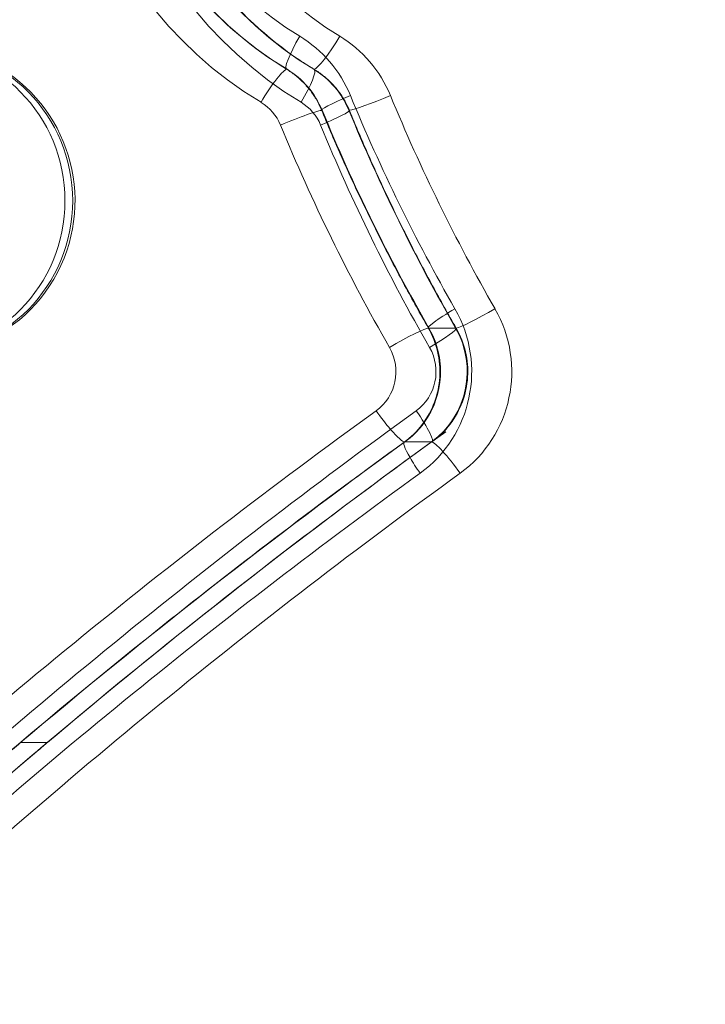
# Model space of a CAD drawing. Extents: x -465 to 274, y -468 to 0.
# Drawn here: x -202 to -200, y -276 to -273 of the extents above; entities that cross this region are included whole.
import ezdxf

# ---------------------------------------------------------------- set-up
doc = ezdxf.new("R2010")
doc.units = 0
doc.header["$MEASUREMENT"] = 0
doc.header["$PDMODE"] = 64
doc.styles.get("Standard").update_dxf_attribs({"font": 'Helvetica LT 57 Condensed_0.ttf'})
doc.dimstyles.new('FEET-METERS', dxfattribs={"dimtxt": 12, "dimasz": 7, "dimexe": 3, "dimexo": 3, "dimgap": 3, "dimtad": 0, "dimdec": 1, "dimzin": 3, "dimdsep": 46, "dimlunit": 4, "dimtxsty": 'Standard', "dimcen": 0.09, "dimadec": 0, "dimazin": 0, "dimtfac": 2, "dimtdec": 1, "dimtofl": 0, "dimtmove": 0, "dimatfit": 3, "dimfxl": 1, "dimfrac": 2, "dimtolj": 1, "dimtzin": 3, "dimarcsym": 0})

# ---------------------------------------------------------------- blocks, each defined once
blk = doc.blocks.new('*D29')
at = {"color": 0, "lineweight": -2, "transparency": 16777216}
for p, q in [((-279.3815, -255.9241), (-279.3815, -30.0061)), ((272.7423, -290.6773), (272.7423, -30.0061)), ((-272.3815, -33.0061), (-48.4075, -33.0061)), ((265.7423, -33.0061), (53.7606, -33.0061))]:
    blk.add_line(p, q, dxfattribs=at)
at = {"color": 0, "lineweight": 0, "transparency": 16777216}
for points in [[(-272.3815, -31.8394), (-272.3815, -34.1727), (-279.3815, -33.0061)], [(265.7423, -31.8394), (265.7423, -34.1727), (272.7423, -33.0061)]]:
    blk.add_solid(points, dxfattribs=at)
at = {"layer": 'DEFPOINTS', "color": 0, "lineweight": 0, "transparency": 16777216}
for p in [(-279.3815, -33.0061), (-279.3815, -258.9241), (272.7423, -293.6773)]:
    blk.add_point(p, dxfattribs=at)
at = {"color": 0, "lineweight": 0, "transparency": 16777216, "insert": (2.6765, -33.0061), "char_height": 12, "attachment_point": 5}
blk.add_mtext('\\A1;46\'-0" [14.0M]', dxfattribs=at)
blk = doc.blocks.new('*D30')
at = {"color": 0, "lineweight": -2, "transparency": 16777216}
for p, q in [((-112.3445, -72.2816), (-323.3128, -72.2816)), ((-320.3128, -79.2816), (-320.3128, -237.8342)), ((-320.3128, -461.3185), (-320.3128, -339.851)), ((-7.4389, -468.3185), (-323.3128, -468.3185))]:
    blk.add_line(p, q, dxfattribs=at)
at = {"color": 0, "lineweight": 0, "transparency": 16777216}
for points in [[(-321.4794, -79.2816), (-319.1461, -79.2816), (-320.3128, -72.2816)], [(-321.4794, -461.3185), (-319.1461, -461.3185), (-320.3128, -468.3185)]]:
    blk.add_solid(points, dxfattribs=at)
at = {"layer": 'DEFPOINTS', "color": 0, "lineweight": 0, "transparency": 16777216}
for p in [(-109.3445, -72.2816), (-320.3128, -468.3185), (-4.4389, -468.3185)]:
    blk.add_point(p, dxfattribs=at)
at = {"color": 0, "lineweight": 0, "transparency": 16777216, "insert": (-320.3128, -288.8426), "char_height": 12, "attachment_point": 5, "rotation": 90}
blk.add_mtext('\\A1;33\'-0" [10.1M]', dxfattribs=at)
blk = doc.blocks.new('new block')
at = {"color": 0, "linetype": 'Continuous', "lineweight": 0}
for p, q in [((-200.8654, -273.7419), (-200.7785, -273.7419)), ((-200.8654, -273.7419), (-200.7785, -273.7419)), ((-200.7785, -273.7419), (-200.7785, -273.7419)), ((-200.7785, -273.7419), (-200.7785, -273.7419)), ((-200.9438, -274.1126), (-200.857, -274.1126)), ((-200.9438, -274.1126), (-200.857, -274.1126)), ((-200.9438, -274.1126), (-200.857, -274.1126)), ((-200.9438, -274.1126), (-200.857, -274.1126)), ((-202.193, -275.0906), (-202.1061, -275.0906)), ((-202.193, -275.0906), (-202.1061, -275.0906)), ((-202.1061, -275.0906), (-202.1061, -275.0906)), ((-202.1061, -275.0906), (-202.1061, -275.0906))]:
    blk.add_line(p, q, dxfattribs=at)
for centre, major_axis, ratio, start_param, end_param in [((-195.831, -270.7351), (0, -8.5), 0.984808, -5.319652, 0.963533), ((-195.8093, -270.7351), (0, 8.5), 0.984808, -2.178059, 2.185177), ((-195.7008, -270.7351), (0, 9.0312), 0.984808, 0.083978, 2.141647), ((-195.7008, -270.7351), (0, 9.0312), 0.984808, 0.083978, 2.141647), ((-195.8093, -270.7351), (0, 8.9062), 0.984808, 0.089735, 2.141647), ((-195.8093, -270.7351), (0, 8.9062), 0.984808, 0.089735, 2.141647), ((-200.6049, -271.8521), (0, 1.3437), 0.984808, -1.970828, 2.605366), ((-200.6049, -271.8521), (0, 1.3437), 0.984808, -1.970828, 2.605366), ((-200.6266, -271.8521), (0, 1.2187), 0.984808, -1.970828, 2.605366), ((-200.6266, -271.8521), (0, 1.2187), 0.984808, -1.970828, 2.605366), ((-200.7351, -271.8521), (0, 1.0938), 0.984808, -1.970828, 2.605366), ((-200.7351, -271.8521), (0, 1.0938), 0.984808, -1.970828, 2.605366), ((-202.5412, -273.3275), (0, 0.5), 0.984808, -0.4854435371128041, 5.797741770066782), ((-202.5412, -273.3275), (0, 0.5), 0.984808, -0.4854435371128041, 5.797741770066782), ((-201.3596, -273.1416), (0, 0.4062), 0.984808, -1.175549, -0.536226), ((-201.3596, -273.1416), (0, 0.4062), 0.984808, -1.175549, -0.536226), ((-201.4681, -273.1416), (0, 0.2812), 0.984808, -1.175549, -0.536226), ((-201.4681, -273.1416), (0, 0.2812), 0.984808, -1.175549, -0.536226), ((-195.8093, -270.7351), (0, -5.8437), 0.984808, -1.175549, -1.042847), ((-195.8093, -270.7351), (0, -5.8437), 0.984808, -1.175549, -1.042847), ((-201.4898, -273.1416), (0, 0.1562), 0.984808, -1.175549, -0.536226), ((-201.4898, -273.1416), (0, 0.1562), 0.984808, -1.175549, -0.536226), ((-195.7008, -270.7351), (0, -5.9687), 0.984808, -1.175549, -1.042848), ((-195.7008, -270.7351), (0, -5.9687), 0.984808, -1.175549, -1.042848), ((-195.6791, -270.7351), (0, -6.0938), 0.984808, -1.175549, -1.042848), ((-195.6791, -270.7351), (0, -6.0938), 0.984808, -1.175549, -1.042848), ((-200.9961, -273.8836), (0, 0.4062), 0.984808, -2.522003, -1.042847), ((-200.9961, -273.8836), (0, 0.4062), 0.984808, -2.522003, -1.042847), ((-201.1046, -273.8836), (0, 0.2812), 0.984808, -2.522003, -1.042847), ((-201.1046, -273.8836), (0, 0.2812), 0.984808, -2.522003, -1.042847), ((-201.0178, -273.8836), (0, 0.2813), 0.984808, -2.508957, -1.042851), ((-201.0178, -273.8836), (0, 0.2813), 0.984808, -2.508957, -1.042851), ((-201.1263, -273.8836), (0, 0.1562), 0.984808, -2.522003, -1.042848), ((-201.1263, -273.8836), (0, 0.1562), 0.984808, -2.522003, -1.042848), ((-188.5291, -291.6313), (0, -21.6437), 0.984808, -2.522003, -2.40634), ((-188.5291, -291.6313), (0, -21.6437), 0.984808, -2.522003, -2.40634), ((-201.0153, -274.0108), (0.0733, -0.1012), 0.14137, -1.672834, -1.034103), ((-201.0153, -274.0108), (0.0733, -0.1012), 0.14137, -1.672834, -1.034103), ((-200.9284, -274.0108), (0.0733, -0.1012), 0.14137, -0.102038, 1.468759), ((-200.9284, -274.0108), (0.0733, -0.1012), 0.14137, -0.102038, 1.468759), ((-201.0153, -274.0108), (0.0733, -0.1012), 0.14137, -1.034103, -0.102038), ((-201.0153, -274.0108), (0.0733, -0.1012), 0.14137, -1.034103, -0.102038), ((-188.5509, -291.6313), (0, -21.5187), 0.984808, -2.524683, -2.401636), ((-188.5509, -291.6313), (0, -21.5187), 0.984808, -2.524683, -2.522003), ((-188.6377, -291.6313), (0, -21.5187), 0.984808, -2.522003, -2.447553), ((-188.6377, -291.6313), (0, -21.5187), 0.984808, -2.522003, -2.447553), ((-188.5509, -291.6313), (0, -21.5187), 0.984808, -2.522003, -2.447554), ((-188.5509, -291.6313), (0, -21.5187), 0.984808, -2.522003, -2.447554), ((-200.8723, -274.2143), (-0.0733, 0.1012), 0.14137, -0.102038, 0.944749), ((-200.8723, -274.2143), (-0.0733, 0.1012), 0.14137, -0.102038, 0.944749), ((-201.0178, -273.8836), (0, 0.2813), 0.984808, -2.522003, -2.508957), ((-201.0178, -273.8836), (0, 0.2813), 0.984808, -2.522003, -2.508957), ((-200.8723, -274.2143), (0.0733, -0.1012), 0.14137, -2.196844, -1.672834), ((-200.8723, -274.2143), (0.0733, -0.1012), 0.14137, -2.196844, -1.672834), ((-188.6594, -291.6313), (0, -21.3937), 0.984808, -2.522003, -2.410723), ((-188.6594, -291.6313), (0, -21.3937), 0.984808, -2.522003, -2.410723), ((-195.8093, -270.7351), (0, -8.9062), 0.984808, -0.957463, 1.09445), ((-195.8093, -270.7351), (0, -8.9062), 0.984808, -0.957463, 1.09445), ((-195.7008, -270.7351), (0, -9.0312), 0.984808, -0.963039, 1.09445), ((-195.7008, -270.7351), (0, -9.0312), 0.984808, -0.963039, 1.09445), ((-188.5509, -291.6313), (0, -21.5187), 0.984808, -2.447554, -2.406518), ((-195.8093, -270.7351), (0, -8.5), 0.984808, -0.945994, 0.963533)]:
    blk.add_ellipse(centre, major_axis=major_axis, ratio=ratio, start_param=start_param, end_param=end_param, dxfattribs=at)
at = {"color": 0, "linetype": 'Continuous', "lineweight": 0, "extrusion": (0, 0, -1)}
for centre, major_axis, ratio, start_param, end_param in [((-195.7876, -270.7351), (0, 9.0312), 0.984808, -2.141647, -0.083978), ((-195.7876, -270.7351), (0, 9.0312), 0.984808, -2.141647, -0.083978), ((-195.6791, -270.7351), (0, 8.9062), 0.984808, -2.141647, -0.089735), ((-195.6791, -270.7351), (0, 8.9062), 0.984808, -2.141647, -0.089735), ((-200.7351, -271.8521), (0, 1.3438), 0.984808, -2.605366, 1.970828), ((-200.7351, -271.8521), (0, 1.3438), 0.984808, -2.605366, 1.970828), ((-200.7134, -271.8521), (0, 1.2188), 0.984808, -2.605366, 1.970828), ((-200.7134, -271.8521), (0, 1.2188), 0.984808, -2.605366, 1.970828), ((-200.6049, -271.8521), (0, 1.0938), 0.984808, -2.605366, 1.970828), ((-200.6049, -271.8521), (0, 1.0938), 0.984808, -2.605366, 1.970828), ((-202.5086, -273.3275), (0, -0.5), 0.984808, -2.656149, 3.627036), ((-202.5086, -273.3275), (0, -0.5), 0.984808, -2.656149, 3.627036), ((-201.2637, -272.7923), (-0.0646, -0.107), 0.149275, -0.089842, 1.480954), ((-201.2637, -272.7923), (-0.0646, -0.107), 0.149275, -0.089842, 1.480954), ((-201.4898, -273.1416), (0, -0.4062), 0.984808, -2.605366, -1.966044), ((-201.4898, -273.1416), (0, -0.4062), 0.984808, -2.605366, -1.966044), ((-201.1769, -272.7923), (-0.0646, -0.107), 0.149275, -1.660638, -0.127119), ((-201.1769, -272.7923), (-0.0646, -0.107), 0.149275, -1.660638, -0.127119), ((-201.3895, -273.0072), (0.0646, 0.107), 0.149275, -1.660639, -0.089842), ((-201.3895, -273.0072), (0.0646, 0.107), 0.149275, -1.660639, -0.089842), ((-201.3027, -273.0072), (0.0646, 0.107), 0.149275, 0, 1.480954), ((-201.3027, -273.0072), (0.0646, 0.107), 0.149275, 0, 1.480954), ((-201.1769, -272.7923), (-0.0646, -0.107), 0.149275, -0.127119, -0.089842), ((-201.1769, -272.7923), (-0.0646, -0.107), 0.149275, -0.127119, -0.089842), ((-201.3027, -273.0072), (0.0646, 0.107), 0.149275, -0.089842, 0), ((-201.3027, -273.0072), (0.0646, 0.107), 0.149275, -0.089842, 0), ((-201.3813, -273.1416), (0, -0.2812), 0.984808, -2.605366, -1.966044), ((-201.3813, -273.1416), (0, -0.2812), 0.984808, -2.605366, -1.966044), ((-201.0989, -272.9851), (-0.1156, -0.0475), 0.066861, -0.161318, 1.409478), ((-201.0989, -272.9851), (-0.1156, -0.0475), 0.066861, -0.161318, 1.409478), ((-201.0121, -272.9851), (-0.1156, -0.0475), 0.066861, -1.732115, -0.228344), ((-201.0121, -272.9851), (-0.1156, -0.0475), 0.066861, -1.732115, -0.228344), ((-195.6791, -270.7351), (0, 5.8437), 0.984808, -2.098745, -1.966044), ((-195.6791, -270.7351), (0, 5.8437), 0.984808, -2.098745, -1.966044), ((-201.3596, -273.1416), (0, -0.1563), 0.984808, -2.605366, -1.966044), ((-201.3596, -273.1416), (0, -0.1563), 0.984808, -2.605366, -1.966044), ((-201.3261, -273.0814), (0.1156, 0.0475), 0.066861, -1.732115, -0.161318), ((-201.3261, -273.0814), (0.1156, 0.0475), 0.066861, -1.732115, -0.161318), ((-201.2393, -273.0814), (0.1156, 0.0475), 0.066861, 0, 1.409478), ((-201.2393, -273.0814), (0.1156, 0.0475), 0.066861, 0, 1.409478), ((-195.7876, -270.7351), (0, 5.9687), 0.984808, -2.098745, -1.966044), ((-195.7876, -270.7351), (0, 5.9687), 0.984808, -2.098745, -1.966044), ((-201.0121, -272.9851), (-0.1156, -0.0475), 0.066861, -0.228344, -0.161318), ((-201.0121, -272.9851), (-0.1156, -0.0475), 0.066861, -0.228344, -0.161318), ((-201.2393, -273.0814), (0.1156, 0.0475), 0.066861, -0.161318, 0), ((-201.2393, -273.0814), (0.1156, 0.0475), 0.066861, -0.161318, 0), ((-195.8093, -270.7351), (0, 6.0938), 0.984808, -2.098745, -1.966044), ((-195.8093, -270.7351), (0, 6.0938), 0.984808, -2.098745, -1.966044), ((-201.1263, -273.8836), (0, -0.4062), 0.984808, -2.098745, -0.619589), ((-201.1263, -273.8836), (0, -0.4062), 0.984808, -2.098745, -0.619589), ((-200.759, -273.6789), (-0.1084, -0.0623), 0.087477, -0.151157, 1.41964), ((-200.759, -273.6789), (-0.1084, -0.0623), 0.087477, -0.151157, 1.41964), ((-200.6722, -273.6789), (-0.1084, -0.0623), 0.087477, -1.721953, -0.213972), ((-200.6722, -273.6789), (-0.1084, -0.0623), 0.087477, -1.721953, -0.213972), ((-200.9717, -273.8049), (0.1084, 0.0623), 0.087477, -1.721953, -0.151157), ((-200.9717, -273.8049), (0.1084, 0.0623), 0.087477, -1.721953, -0.151157), ((-201.1046, -273.8836), (0, -0.2812), 0.984808, -2.098741, -0.939169), ((-201.1046, -273.8836), (0, -0.2812), 0.984808, -2.098741, -0.939169), ((-200.8849, -273.8049), (0.1084, 0.0623), 0.087477, 0, 1.419639), ((-200.8849, -273.8049), (0.1084, 0.0623), 0.087477, 0, 1.419639), ((-201.0178, -273.8836), (0, -0.2813), 0.984808, -2.098745, -0.619589), ((-201.0178, -273.8836), (0, -0.2813), 0.984808, -2.098745, -0.619589), ((-200.6722, -273.6789), (-0.1084, -0.0623), 0.087477, -0.213972, -0.151157), ((-200.6722, -273.6789), (-0.1084, -0.0623), 0.087477, -0.213972, -0.151157), ((-200.8849, -273.8049), (0.1084, 0.0623), 0.087477, -0.151157, 0), ((-200.8849, -273.8049), (0.1084, 0.0623), 0.087477, -0.151157, 0), ((-200.9961, -273.8836), (0, -0.1562), 0.984808, -2.098745, -0.61959), ((-200.9961, -273.8836), (0, -0.1562), 0.984808, -2.098745, -0.61959), ((-188.6594, -291.6313), (0, 21.6437), 0.984808, -0.735253, -0.61959), ((-188.6594, -291.6313), (0, 21.6437), 0.984808, -0.735253, -0.61959), ((-201.1046, -273.8836), (0, -0.2812), 0.984808, -0.939169, -0.61959), ((-201.1046, -273.8836), (0, -0.2812), 0.984808, -0.939169, -0.61959), ((-188.6377, -291.6313), (0, 21.5187), 0.984808, -0.694039, -0.619589), ((-188.6377, -291.6313), (0, 21.5187), 0.984808, -0.694039, -0.619589), ((-188.5508, -291.6313), (0, 21.5187), 0.984808, -0.69404, -0.61959), ((-188.5508, -291.6313), (0, 21.5187), 0.984808, -0.69404, -0.61959), ((-200.7855, -274.2143), (-0.0733, 0.1012), 0.14137, 0.102038, 1.672834), ((-188.5292, -291.6313), (0, 21.3937), 0.984808, -0.735252, -0.619589), ((-195.6791, -270.7351), (0, -8.9062), 0.984808, -1.09445, 0.957463), ((-195.6791, -270.7351), (0, -8.9062), 0.984808, -1.09445, 0.957463), ((-195.7876, -270.7351), (0, -9.0312), 0.984808, -1.09445, 0.956303), ((-195.7876, -270.7351), (0, -9.0312), 0.984808, -1.09445, 0.956303)]:
    blk.add_ellipse(centre, major_axis=major_axis, ratio=ratio, start_param=start_param, end_param=end_param, dxfattribs=at)
blk.add_ellipse((-202.516, -273.3275), major_axis=(0, -0.5), ratio=0.984808, dxfattribs=at)
at = {"color": 0, "linetype": 'Continuous', "lineweight": 0}
for points, knots in [([(-203.2735, -275.6144), (-203.7862, -274.8037), (-204.1699, -273.9091), (-204.6409, -272.0426), (-204.7279, -271.0708), (-204.5965, -269.1484), (-204.378, -268.1981), (-203.6574, -266.4153), (-203.1555, -265.5831), (-201.9191, -264.1211), (-201.1848, -263.4915), (-199.5583, -262.4987), (-198.6663, -262.1356), (-197.3433, -261.8334), (-196.9398, -261.7704), (-196.534, -261.7357)], [0.999946, 0.999946, 0.999946, 0.999946, 1.320003, 1.320003, 1.640119, 1.640119, 1.960248, 1.960248, 2.280343, 2.280343, 2.600366, 2.600366, 2.920306, 2.920306, 3.057614, 3.057614, 3.057614, 3.057614]), ([(-201.3283, -272.8993), (-201.4384, -272.8329), (-201.5379, -272.7485), (-201.7058, -272.5522), (-201.7741, -272.4402), (-201.8726, -272.2002), (-201.9028, -272.072), (-201.9218, -271.8125), (-201.9106, -271.6811), (-201.848, -271.4286), (-201.7965, -271.3075), (-201.6587, -271.0879), (-201.5723, -270.9894), (-201.3733, -270.8251), (-201.2608, -270.7592), (-201.0212, -270.6668), (-200.8941, -270.6402), (-200.7485, -270.6337), (-200.731, -270.6333), (-200.7134, -270.6333)], [0.536226, 0.536226, 0.536226, 0.536226, 0.855785, 0.855785, 1.175937, 1.175937, 1.496606, 1.496606, 1.817527, 1.817527, 2.138353, 2.138353, 2.458766, 2.458766, 2.778591, 2.778591, 3.097882, 3.097882, 3.141593, 3.141593, 3.141593, 3.141593]), ([(-200.6266, -270.6333), (-200.7547, -270.6333), (-200.8827, -270.6544), (-201.1257, -270.7365), (-201.2407, -270.7975), (-201.4458, -270.9532), (-201.536, -271.0478), (-201.6824, -271.2611), (-201.7386, -271.3797), (-201.8115, -271.6287), (-201.8283, -271.7591), (-201.8205, -272.0186), (-201.7961, -272.1477), (-201.7087, -272.3916), (-201.6457, -272.5063), (-201.4873, -272.71), (-201.3919, -272.7988), (-201.2698, -272.8806), (-201.2541, -272.8906), (-201.2381, -272.9002)], [3.141593, 3.141593, 3.141593, 3.141593, 3.462669, 3.462669, 3.783516, 3.783516, 4.10379, 4.10379, 4.423409, 4.423409, 4.742545, 4.742545, 5.06153, 5.06153, 5.380735, 5.380735, 5.70047, 5.70047, 5.746959, 5.746959, 5.746959, 5.746959]), ([(-201.2145, -273.0326), (-201.2191, -273.0215), (-201.2243, -273.0107), (-201.2362, -272.9899), (-201.2427, -272.9799), (-201.257, -272.9609), (-201.2648, -272.9518), (-201.2813, -272.9348), (-201.2901, -272.9268), (-201.3086, -272.9122), (-201.3183, -272.9054), (-201.3283, -272.8993)], [1.9660435, 1.9660435, 1.9660435, 1.9660435, 2.0939081, 2.0939081, 2.2217727, 2.2217727, 2.3496372, 2.3496372, 2.4775018, 2.4775018, 2.6053664, 2.6053664, 2.6053664, 2.6053664]), ([(-201.2381, -272.9002), (-201.2279, -272.9064), (-201.2181, -272.9132), (-201.1994, -272.9281), (-201.1905, -272.9361), (-201.1738, -272.9532), (-201.1661, -272.9623), (-201.1518, -272.9814), (-201.1452, -272.9914), (-201.1334, -273.0121), (-201.1282, -273.0229), (-201.1237, -273.0339)], [3.677819, 3.677819, 3.677819, 3.677819, 3.8056836, 3.8056836, 3.9335481, 3.9335481, 4.0614127, 4.0614127, 4.1892772, 4.1892772, 4.3171418, 4.3171418, 4.3171418, 4.3171418]), ([(-200.8674, -273.7412), (-200.8936, -273.6956), (-200.9192, -273.6496), (-200.9692, -273.557), (-200.9936, -273.5104), (-201.0411, -273.4165), (-201.0643, -273.3692), (-201.1094, -273.274), (-201.1313, -273.2262), (-201.1739, -273.1298), (-201.1945, -273.0814), (-201.2145, -273.0326)], [1.0428473, 1.0428473, 1.0428473, 1.0428473, 1.0693877, 1.0693877, 1.0959281, 1.0959281, 1.1224684, 1.1224684, 1.1490088, 1.1490088, 1.1755491, 1.1755491, 1.1755491, 1.1755491]), ([(-201.1237, -273.0339), (-201.1037, -273.0826), (-201.083, -273.1311), (-201.0404, -273.2275), (-201.0185, -273.2754), (-200.9734, -273.3706), (-200.9502, -273.4178), (-200.9027, -273.5118), (-200.8783, -273.5584), (-200.8283, -273.651), (-200.8027, -273.697), (-200.7765, -273.7426)], [5.1076362, 5.1076362, 5.1076362, 5.1076362, 5.1341765, 5.1341765, 5.1607168, 5.1607168, 5.1872571, 5.1872571, 5.2137975, 5.2137975, 5.2403378, 5.2403378, 5.2403378, 5.2403378]), ([(-200.9456, -274.1131), (-200.9235, -274.0971), (-200.9037, -274.0777), (-200.8705, -274.0338), (-200.857, -274.0092), (-200.8377, -273.9571), (-200.8319, -273.9295), (-200.8284, -273.8738), (-200.8307, -273.8456), (-200.8433, -273.7913), (-200.8536, -273.7652), (-200.8674, -273.7412)], [0.619589, 0.619589, 0.619589, 0.619589, 0.91542, 0.91542, 1.211252, 1.211252, 1.507083, 1.507083, 1.802914, 1.802914, 2.098745, 2.098745, 2.098745, 2.098745]), ([(-200.7765, -273.7426), (-200.7627, -273.7665), (-200.7526, -273.7925), (-200.7401, -273.8461), (-200.7378, -273.8739), (-200.7412, -273.9289), (-200.747, -273.9561), (-200.7661, -274.0078), (-200.7795, -274.0323), (-200.8128, -274.0763), (-200.8327, -274.0958), (-200.8551, -274.112)], [4.18444, 4.18444, 4.18444, 4.18444, 4.480271, 4.480271, 4.776102, 4.776102, 5.071933, 5.071933, 5.367764, 5.367764, 5.663595, 5.663595, 5.663595, 5.663595]), ([(-202.8546, -275.6724), (-202.7334, -275.5611), (-202.6109, -275.4512), (-202.3635, -275.2343), (-202.2386, -275.1273), (-201.9863, -274.9163), (-201.8589, -274.8123), (-201.6019, -274.6073), (-201.4722, -274.5063), (-201.2106, -274.3074), (-201.0787, -274.2095), (-200.9456, -274.1131)], [2.4063404, 2.4063404, 2.4063404, 2.4063404, 2.429473, 2.429473, 2.4526056, 2.4526056, 2.4757383, 2.4757383, 2.4988709, 2.4988709, 2.5220035, 2.5220035, 2.5220035, 2.5220035]), ([(-202.7939, -275.618), (-202.4929, -275.3436), (-202.2669, -275.153), (-202.1992, -275.0958), (-202.1938, -275.0913), (-202.193, -275.0906), (-202.193, -275.0906), (-202.193, -275.0906), (-202.193, -275.0906), (-202.193, -275.0906), (-202.193, -275.0906)], [0.306727, 0.306727, 0.306727, 0.306727, 3.590334, 3.590334, 3.636953, 3.636953, 3.639095, 3.639095, 3.639263, 3.639314, 3.639314, 3.639314, 3.639314]), ([(-202.7939, -275.618), (-202.4929, -275.3436), (-202.2669, -275.153), (-202.1992, -275.0958), (-202.1938, -275.0913), (-202.193, -275.0906), (-202.193, -275.0906), (-202.193, -275.0906), (-202.193, -275.0906), (-202.193, -275.0906), (-202.193, -275.0906)], [0.306727, 0.306727, 0.306727, 0.306727, 3.590334, 3.590334, 3.636953, 3.636953, 3.639095, 3.639095, 3.639263, 3.639314, 3.639314, 3.639314, 3.639314]), ([(-202.1061, -275.0906), (-202.1061, -275.0906), (-202.1061, -275.0906), (-202.1061, -275.0906), (-202.1061, -275.0906), (-202.1063, -275.0907), (-202.1088, -275.0928), (-202.1582, -275.1346), (-202.2604, -275.2212), (-202.5167, -275.4457), (-202.6405, -275.5567), (-202.763, -275.6692)], [0.00000183, 0.00000183, 0.00000183, 0.00000183, 0.00000707, 0.00000707, 0.00001911, 0.00001911, 0.00129516, 0.00129516, 0.03242477, 0.03242477, 0.06210854, 0.06210854, 0.06210854, 0.06210854])]:
    blk.add_open_spline(points, degree=3, knots=knots, dxfattribs=at)
blk = doc.blocks.new('b504954r0')
at = {"lineweight": 0}
blk.add_blockref('new block', (439.7194, 361.1972), dxfattribs=at)

msp = doc.modelspace()

# ---------------------------------------------------------------- block references
at = {"lineweight": 0}
msp.add_blockref('b504954r0', (-439.7194, -361.1972), dxfattribs=at)

# ---------------------------------------------------------------- dimensions: what is measured, and where the dimension line sits
dim = msp.add_linear_dim(base=(-279.3815, -33.0061), p1=(272.7423, -293.6773), p2=(-279.3815, -258.9241), dimstyle='FEET-METERS', dxfattribs=at)
dim.commit()
dim.dimension.update_dxf_attribs({"geometry": '*D29', "text_midpoint": (2.6765, -33.0061), "dimtype": 160})
dim = msp.add_linear_dim(base=(-320.3128, -468.3185), p1=(-109.3445, -72.2816), p2=(-4.4389, -468.3185), angle=90, dimstyle='FEET-METERS', dxfattribs=at)
dim.commit()
dim.dimension.update_dxf_attribs({"geometry": '*D30', "text_midpoint": (-320.3128, -288.8426), "dimtype": 160})

doc.saveas('drawing.dxf')
